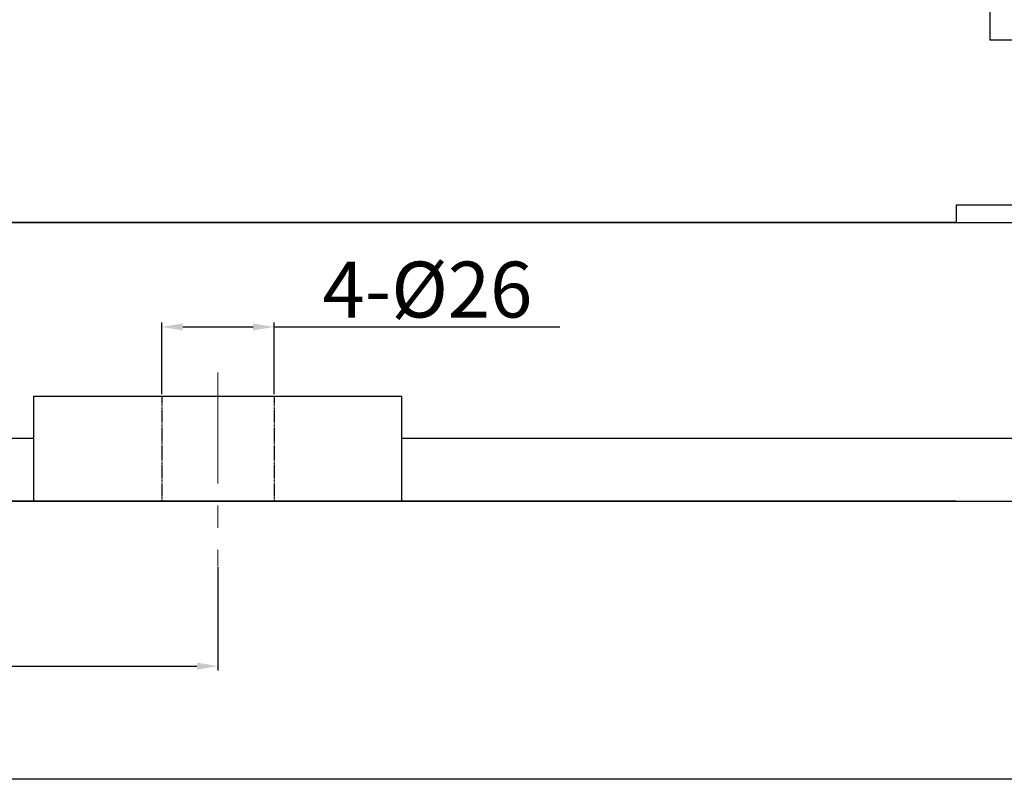
# Model space of a CAD drawing. Units: millimetres. Extents: x 37636 to 39787, y -12060 to -10774.
# Drawn here: x 38016 to 38298, y -11417 to -11198 of the extents above; entities that cross this region are included whole.
import ezdxf

# ---------------------------------------------------------------- set-up
doc = ezdxf.new("R2010")
doc.units = ezdxf.units.MM
for name, pattern in [('ACAD_ISO02W100', [15, 12, -3]), ('CENTER', [50.8, 31.75, -6.35, 6.35, -6.35]), ('HIDDEN', [0.375, 0.25, -0.125])]:
    doc.linetypes.add(name, pattern=pattern)
for name, color, linetype, lineweight in [('中心线', 5, 'CENTER', 13), ('粗实线', 7, 'Continuous', 40), ('细实线', 1, 'Continuous', 13), ('虚线', 3, 'ACAD_ISO02W100', 30)]:
    doc.layers.add(name, color=color, linetype=linetype, lineweight=lineweight)
doc.layers.add('尺寸线', color=1, linetype='Continuous')
doc.styles.get("Standard").update_dxf_attribs({"font": 'txt.shx', "height": 16, "bigfont": 'gbcbig.shx'})
doc.dimstyles.new('ISO-25', dxfattribs={"dimtxt": 2.5, "dimasz": 6, "dimexe": 1.25, "dimexo": 0.625, "dimtad": 1, "dimtxsty": 'Standard', "dimcen": 2.5, "dimadec": 0, "dimazin": 0, "dimtfac": 1, "dimtmove": 0, "dimatfit": 3, "dimfxl": 0, "dimarcsym": 0})

# ---------------------------------------------------------------- blocks, each defined once
blk = doc.blocks.new('*D12')
at = {"layer": 'Defpoints', "color": 0, "transparency": 16777216}
for p in [(13527.86, -7545.16), (13302.86, -7567.45), (13527.86, -7574.19)]:
    blk.add_point(p, dxfattribs=at)
at = {"layer": '尺寸线', "color": 0, "lineweight": -2, "transparency": 16777216}
for p, q in [((13527.86, -7545.79), (13527.86, -7575.44)), ((13302.86, -7568.07), (13302.86, -7575.44)), ((13308.86, -7574.19), (13521.86, -7574.19))]:
    blk.add_line(p, q, dxfattribs=at)
at = {"layer": '尺寸线', "color": 0, "transparency": 16777216}
for points in [[(13308.86, -7573.19), (13308.86, -7575.19), (13302.86, -7574.19)], [(13521.86, -7573.19), (13521.86, -7575.19), (13527.86, -7574.19)]]:
    blk.add_solid(points, dxfattribs=at)
at = {"layer": '尺寸线', "color": 0, "lineweight": -3, "transparency": 16777216, "insert": (13415.36, -7565.57), "char_height": 16, "attachment_point": 5}
blk.add_mtext('225', dxfattribs=at)
blk = doc.blocks.new('*D20')
at = {"layer": 'Defpoints', "color": 0, "transparency": 16777216}
for p in [(13302.86, -7526.92), (14263.86, -7526.92), (14263.86, -7606.43)]:
    blk.add_point(p, dxfattribs=at)
at = {"layer": '细实线', "color": 0, "lineweight": -2, "transparency": 16777216}
for p, q in [((13302.86, -7527.55), (13302.86, -7607.68)), ((14263.86, -7527.55), (14263.86, -7607.68)), ((13308.86, -7606.43), (14257.86, -7606.43))]:
    blk.add_line(p, q, dxfattribs=at)
at = {"layer": '细实线', "color": 0, "transparency": 16777216}
for points in [[(13308.86, -7605.43), (13308.86, -7607.43), (13302.86, -7606.43)], [(14257.86, -7605.43), (14257.86, -7607.43), (14263.86, -7606.43)]]:
    blk.add_solid(points, dxfattribs=at)
at = {"layer": '细实线', "color": 0, "lineweight": -3, "transparency": 16777216, "insert": (13783.36, -7597.8), "char_height": 16, "attachment_point": 5}
blk.add_mtext('961', dxfattribs=at)
blk = doc.blocks.new('*D22')
at = {"layer": 'Defpoints', "color": 0, "transparency": 16777216}
for p in [(13543.94, -7477.09), (13511.79, -7496.93), (13543.94, -7496.93)]:
    blk.add_point(p, dxfattribs=at)
at = {"layer": '尺寸线', "color": 0, "lineweight": -2, "transparency": 16777216}
for p, q in [((13511.79, -7496.3), (13511.79, -7475.84)), ((13517.79, -7477.09), (13537.94, -7477.09)), ((13543.94, -7496.3), (13543.94, -7475.84)), ((13543.94, -7477.09), (13625.86, -7477.09))]:
    blk.add_line(p, q, dxfattribs=at)
at = {"layer": '尺寸线', "color": 0, "transparency": 16777216}
for points in [[(13517.79, -7476.09), (13517.79, -7478.09), (13511.79, -7477.09)], [(13537.94, -7476.09), (13537.94, -7478.09), (13543.94, -7477.09)]]:
    blk.add_solid(points, dxfattribs=at)
at = {"layer": '尺寸线', "color": 0, "transparency": 16777216, "insert": (13587.9, -7468.47), "char_height": 16, "attachment_point": 5}
blk.add_mtext('4-%%C26', dxfattribs=at)

msp = doc.modelspace()

# ---------------------------------------------------------------- linework, layer by layer
at = {"layer": '中心线'}
msp.add_line((38073.02, -11299.011), (38073.02, -11354.34), dxfattribs=at)
at = {"layer": '粗实线', "lineweight": -3}
for p, q in [((38294.141, -11169.225), (38294.141, -11203.789)), ((38294.141, -11203.789), (38314.141, -11203.789)), ((38394.54, -11251.101), (38284.54, -11251.101)), ((38284.54, -11251.101), (38284.54, -11256.101)), ((37865.324, -11256.101), (38700.75, -11256.101)), ((38284.575, -11256.101), (37972.181, -11256.101)), ((38274.54, -11256.101), (38284.54, -11256.101)), ((38020.286, -11305.822), (38125.753, -11305.822)), ((38020.286, -11335.816), (38020.286, -11305.822)), ((38125.753, -11335.816), (38125.753, -11305.82)), ((37848.017, -11317.816), (38020.286, -11317.816)), ((38125.753, -11317.816), (38531.288, -11317.816)), ((38284.575, -11335.831), (37848.017, -11335.831)), ((37853.024, -11335.831), (38809.018, -11335.817))]:
    msp.add_line(p, q, dxfattribs=at)
at = {"layer": '虚线', "color": 3, "linetype": 'HIDDEN'}
for p, q in [((38056.943, -11305.822), (38056.943, -11335.816)), ((38089.096, -11305.822), (38089.096, -11335.816))]:
    msp.add_line(p, q, dxfattribs=at)

# ---------------------------------------------------------------- dimensions: what is measured, and where the dimension line sits
at = {"layer": '尺寸线'}
dim = msp.add_linear_dim(base=(38089.096, -11285.99), p1=(38056.943, -11305.822), p2=(38089.096, -11305.822), text='4-%%C26', dimstyle='ISO-25', dxfattribs=at)
dim.commit()
dim.dimension.update_dxf_attribs({"geometry": '*D22', "text_midpoint": (38133.054, -11277.365), "insert": (24545.156, -3808.896)})
at = {"layer": '尺寸线', "lineweight": -3}
dim = msp.add_linear_dim(base=(38073.02, -11383.089), p1=(37848.017, -11376.343), p2=(38073.02, -11354.06), dimstyle='ISO-25', dxfattribs=at)
dim.commit()
dim.dimension.update_dxf_attribs({"geometry": '*D12', "text_midpoint": (37960.518, -11374.464), "insert": (24545.156, -3808.896)})
at = {"layer": '细实线', "lineweight": -3}
dim = msp.add_linear_dim(base=(38809.018, -11415.326), p1=(37848.017, -11335.816), p2=(38809.018, -11335.817), text='961', dimstyle='ISO-25', dxfattribs=at)
dim.commit()
dim.dimension.update_dxf_attribs({"geometry": '*D20', "text_midpoint": (38328.517, -11406.701), "insert": (24545.156, -3808.896)})

doc.saveas('drawing.dxf')
